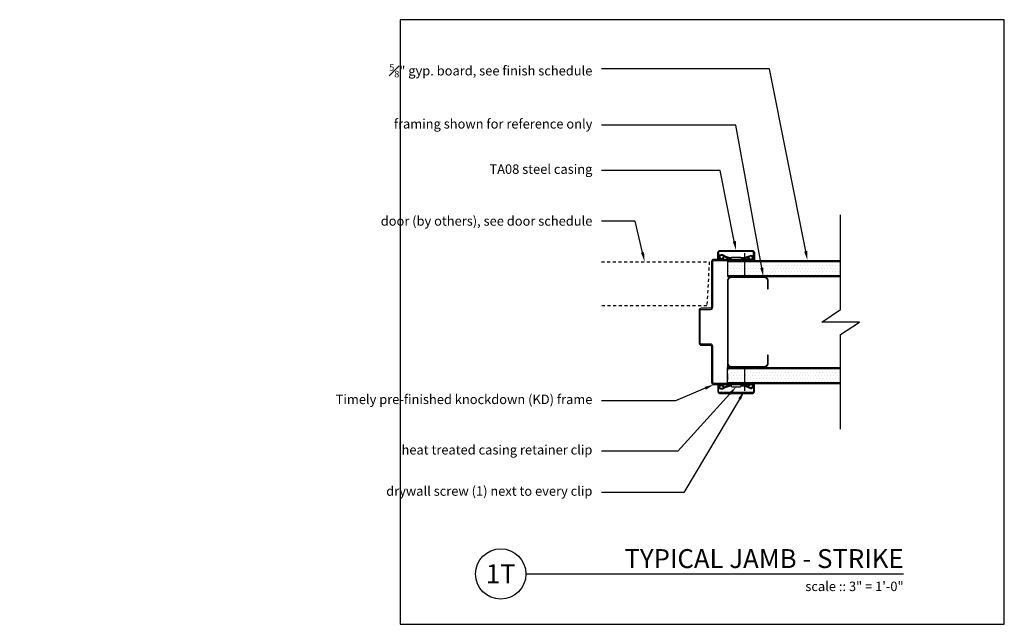
# Model space of a CAD drawing. Units: inches. Extents: x -15.1 to 24, y 0 to 24.
import ezdxf
from ezdxf import colors
from ezdxf.entities.mleader import LeaderData, LeaderLine
from ezdxf.enums import TextEntityAlignment as Align
from ezdxf.math import Vec2, Vec3

# ---------------------------------------------------------------- set-up
doc = ezdxf.new("R2010")
doc.units = ezdxf.units.IN
doc.header["$MEASUREMENT"] = 0
doc.linetypes.add('HIDDEN', pattern=[0.375, 0.25, -0.125])
doc.linetypes.add('HIDDEN2', pattern=[0.1875, 0.125, -0.0625])
for name, color, linetype in [('Timely_Casing', 3, 'Continuous'), ('Timely_Door', 5, 'HIDDEN2'), ('Timely_Fastners', 8, 'Continuous'), ('Timely_Frame', 1, 'Continuous'), ('Timely_Framing', 9, 'Continuous'), ('Timely_Gyp Board', 2, 'Continuous'), ('Timely_Notes', 9, 'Continuous'), ('Timely_Rough Opening', 9, 'HIDDEN'), ('Timely_Title Blocks', 3, 'Continuous'), ('Timely_Title Blocks @ 4', 3, 'Continuous')]:
    doc.layers.add(name, color=color, linetype=linetype)
doc.styles.add('Tahoma', font='tahoma.ttf')
doc.styles.add('Timely_Annotative', font='arial.ttf', dxfattribs={"height": 0.09375})
pattern_1 = [(0, (-11.58001, -8), (0.0625, 0.125), [0, -0.125])]

# ---------------------------------------------------------------- blocks, each defined once
blk = doc.blocks.new('Casing-TA08')
for p, q in [((-1.384, 0.218), (-1.423, 0.236)), ((-0.344, 0.266), (-0.363, 0.255))]:
    blk.add_line(p, q)
for points in [[(-1.57, 0.084, -0.414214), (-1.58, 0.094), (-1.58, 0.378, -0.419421), (-1.547, 0.41), (-0.223, 0.41, -0.419421), (-0.19, 0.378), (-0.19, 0.13, -0.414214), (-0.2, 0.12), (-0.229, 0.12), (-0.26, 0.098), (-0.26, 0.09), (-0.2, 0.09, 0.414214), (-0.16, 0.13), (-0.16, 0.378, 0.414214), (-0.222, 0.44), (-1.548, 0.44, 0.414214), (-1.61, 0.378), (-1.61, 0.094, 0.414214), (-1.57, 0.054), (-1.51, 0.054), (-1.51, 0.069), (-1.533, 0.084)], [(-1.084, 0.09), (-0.684, 0.09), (-0.684, 0.135, 0.414214), (-0.729, 0.18), (-1.039, 0.18, 0.414214), (-1.084, 0.135)]]:
    blk.add_lwpolyline(points, format="xyb", close=True)
for points in [[(-1.084, 0.12), (-1.144, 0.12, -0.130233), (-1.188, 0.132), (-1.423, 0.236, 1.19629), (-1.485, 0.061, 1.19629)], [(-1.379, 0.184), (-1.416, 0.12, -2.342991), (-1.438, 0.21), (-1.203, 0.106, 0.130233), (-1.144, 0.09), (-0.624, 0.09, 0.130233), (-0.564, 0.106), (-0.33, 0.24, -2.348532), (-0.352, 0.15), (-0.385, 0.208)], [(-1.401, 0.09, 0.047062), (-1.39, 0.104), (-1.352, 0.171)], [(-0.684, 0.12), (-0.624, 0.12, 0.130233), (-0.579, 0.132), (-0.344, 0.266, -2.348532), (-0.378, 0.134), (-0.411, 0.193)]]:
    blk.add_lwpolyline(points, format="xyb")
for centre, start, end in [((-1.061, 0.95), 246.145, 268.5249), ((-0.759, 0.95), 275.1358, 299.6801)]:
    blk.add_arc(centre, 0.8, start, end)
blk = doc.blocks.new('Stud-Steel-35')
blk.add_lwpolyline([(-1.437, -1.8125, -0.4142136), (-1.625, -1.6245), (-1.625, -1.3125), (-1.594, -1.3125), (-1.594, -1.6245, 0.4142136), (-1.437, -1.7815), (-0.188, -1.7815, 0.4142136), (-0.031, -1.6245), (-0.031, 1.6245, 0.4142136), (-0.188, 1.7815), (-1.437, 1.7815, 0.4142136), (-1.594, 1.6245), (-1.594, 1.3125), (-1.625, 1.3125), (-1.625, 1.6245, -0.4142136), (-1.437, 1.8125), (-0.188, 1.8125, -0.4142136), (0, 1.6245), (0, -1.6245, -0.4142136), (-0.188, -1.8125)], format="xyb", close=True)
blk = doc.blocks.new('*U25')
blk.add_line((0.8423, -0.5126), (4.5923, -0.5126))
blk.add_circle((0.5923, -0.5126), 0.25)
at = {"style": 'Tahoma', "flags": 8}
blk.add_attdef('VIEWNAME', text='', height=0.1875, dxfattribs=at).set_placement((4.5923, -0.5126), align=Align.BOTTOM_RIGHT)
blk.add_attdef('#', text='', height=0.1875, dxfattribs=at).set_placement((0.5922, -0.5109), align=Align.MIDDLE_CENTER)
blk.add_attdef('VPSCALE', text='', height=0.0938, dxfattribs=at).set_placement((4.5923, -0.589), align=Align.TOP_RIGHT)
blk = doc.blocks.new('*U27')
at = {"layer": 'Timely_Gyp Board'}
h = blk.add_hatch(dxfattribs=at)
h.set_pattern_fill('DOTS', color=6, scale=2)
h.set_pattern_definition(pattern_1)
h.paths.add_polyline_path([(13, 14.406), (17.5, 14.406), (17.5, 13.844), (13, 13.844)])
h = blk.add_hatch(dxfattribs=at)
h.set_pattern_fill('DOTS', color=6, scale=2)
h.set_pattern_definition(pattern_1)
h.paths.add_polyline_path([(13, 10.156), (17.5, 10.156), (17.5, 9.594), (13, 9.594)])
at = {"layer": 'Timely_Door'}
blk.add_lwpolyline([(8, 14.392), (12.281, 14.392), (12.187, 12.642), (8, 12.642)], dxfattribs=at)
at = {"layer": 'Timely_Fastners'}
for p, q in [((13.678, 14.735), (13.678, 13.815)), ((13.678, 10.185), (13.678, 9.265))]:
    blk.add_line(p, q, dxfattribs=at)
at = {"layer": 'Timely_Frame'}
blk.add_lwpolyline([(13.95, 14.438), (13.95, 14.485), (12.465, 14.485, 0.414214), (12.375, 14.395), (12.375, 12.593, -0.414214), (12.33, 12.548), (11.965, 12.548, 0.414214), (11.875, 12.458), (11.875, 11.167, 0.414214), (11.965, 11.077), (12.33, 11.077, -0.414214), (12.375, 11.032), (12.375, 9.605, 0.414214), (12.465, 9.515), (13.95, 9.515), (13.95, 9.562), (12.465, 9.562, -0.414214), (12.423, 9.605), (12.423, 11.032, 0.414214), (12.33, 11.125), (11.965, 11.125, -0.414214), (11.923, 11.167), (11.923, 12.458, -0.414214), (11.965, 12.5), (12.33, 12.5, 0.414214), (12.423, 12.593), (12.423, 14.395, -0.414214), (12.465, 14.438), (13.95, 14.438)], format="xyb", dxfattribs=at)
at = {"layer": 'Timely_Gyp Board'}
for p, q in [((13, 14.438), (17.5, 14.438)), ((13, 14.438), (13, 13.812)), ((13, 13.812), (17.5, 13.812)), ((13, 10.188), (17.5, 10.188)), ((13, 9.562), (13, 10.188)), ((13, 9.562), (17.5, 9.562))]:
    blk.add_line(p, q, dxfattribs=at)
at = {"layer": 'Timely_Gyp Board', "color": 6}
for p, q in [((13, 14.406), (17.5, 14.406)), ((13, 13.844), (17.5, 13.844)), ((13, 10.156), (17.5, 10.156)), ((13, 9.594), (17.5, 9.594))]:
    blk.add_line(p, q, dxfattribs=at)
at = {"layer": 'Timely_Notes'}
blk.add_lwpolyline([(17.5, 7.75), (17.5, 11.5), (18.25, 12), (16.75, 12), (17.5, 12.5), (17.5, 16.25)], dxfattribs=at)
at = {"layer": 'Timely_Rough Opening'}
blk.add_line((13, 14.438), (13, 9.562), dxfattribs=at)
at = {"layer": 'Timely_Title Blocks', "color": 7}
blk.add_lwpolyline([(0, 0), (24, 0), (24, 24), (0, 24)], close=True, dxfattribs=at)
at = {"layer": 'Timely_Casing', "xscale": -1}
blk.add_blockref('Casing-TA08', (12.465, 14.395), dxfattribs=at)
at = {"layer": 'Timely_Casing', "rotation": 180}
blk.add_blockref('Casing-TA08', (12.465, 9.605), dxfattribs=at)
at = {"layer": 'Timely_Framing', "xscale": -1}
blk.add_blockref('Stud-Steel-35', (13, 12), dxfattribs=at)
at = {"layer": 'Timely_Title Blocks @ 4', "xscale": 4, "yscale": 4, "zscale": 4}
blk.add_blockref('*U25', (1.631, 4.05), dxfattribs=at).add_auto_attribs({'VPSCALE': 'scale :: 3" = 1\'-0"', 'VIEWNAME': 'TYPICAL JAMB - STRIKE', '#': '1T'})
at = {"layer": 'Timely_Notes'}
ml = blk.add_multileader_mtext('Standard', dxfattribs=at)
ml.set_content('\\A1;{\\H0.7x;\\S5#8;}" gyp. board, see finish schedule', color=256, style='Timely_Annotative')
ml.set_leader_properties(color=256, linetype='ByLayer', lineweight=-1)
ml.build(insert=Vec2(0, 0))
ml.multileader.update_dxf_attribs({"dogleg_length": 0.36, "arrow_head_size": 0.375, "scale": 4})
ctx = ml.context
ctx.base_point, ctx.scale, ctx.char_height, ctx.arrow_head_size, ctx.landing_gap_size, ctx.plane_origin = Vec3(2.907, 22.047), 4, 0.375, 0.375, 0.36, Vec3(12.35, 15.704)
ctx.text_align_type = 2
notes = []
notes.append((ctx, [(1, (1, 1, 0), (14.669, 22.047), (-1, 0), 6.669, [(0, [(16.184, 14.438)], 0, [])])]))
ctx.mtext.insert, ctx.mtext.width, ctx.mtext.alignment, ctx.mtext.flow_direction = Vec3(7.64, 22.237), 5.14, 3, 5
ml = blk.add_multileader_mtext('Standard', dxfattribs=at)
ml.set_content('framing shown for reference only', color=256, style='Timely_Annotative')
ml.set_leader_properties(color=256, linetype='ByLayer', lineweight=-1)
ml.build(insert=Vec2(0, 0))
ml.multileader.update_dxf_attribs({"dogleg_length": 0.36, "arrow_head_size": 0.375, "scale": 4})
ctx = ml.context
ctx.base_point, ctx.scale, ctx.char_height, ctx.arrow_head_size, ctx.landing_gap_size, ctx.plane_origin = Vec3(3.114, 19.811), 4, 0.375, 0.375, 0.36, Vec3(12.35, 16.943)
ctx.text_align_type = 2
notes.append((ctx, [(1, (1, 1, 0), (13.342, 19.811), (-1, 0), 5.342, [(0, [(14.437, 13.781)], 0, [])])]))
ctx.mtext.insert, ctx.mtext.width, ctx.mtext.alignment, ctx.mtext.flow_direction = Vec3(7.64, 20.054), 5.14, 3, 5
ml = blk.add_multileader_mtext('Standard', dxfattribs=at)
ml.set_content('TA08 steel casing', color=256, style='Timely_Annotative')
ml.set_leader_properties(color=256, linetype='ByLayer', lineweight=-1)
ml.build(insert=Vec2(0, 0))
ml.multileader.update_dxf_attribs({"dogleg_length": 0.36, "arrow_head_size": 0.375, "scale": 4})
ctx = ml.context
ctx.base_point, ctx.scale, ctx.char_height, ctx.arrow_head_size, ctx.landing_gap_size, ctx.plane_origin = Vec3(3.163, 18.013), 4, 0.375, 0.375, 0.36, Vec3(12.35, 15.144)
ctx.text_align_type = 2
notes.append((ctx, [(1, (1, 1, 0), (12.718, 18.013), (-1, 0), 4.718, [(0, [(13.349, 14.835)], 0, [])])]))
ctx.mtext.insert, ctx.mtext.width, ctx.mtext.alignment, ctx.mtext.flow_direction = Vec3(7.64, 18.255), 5.14, 3, 5
ml = blk.add_multileader_mtext('Standard', dxfattribs=at)
ml.set_content('\\A1;{\\H1x;door (by others), see door schedule}', color=256, style='Timely_Annotative')
ml.set_leader_properties(color=256, linetype='ByLayer', lineweight=-1)
ml.build(insert=Vec2(0, 0))
ml.multileader.update_dxf_attribs({"dogleg_length": 0.36, "arrow_head_size": 0.375, "scale": 4})
ctx = ml.context
ctx.base_point, ctx.scale, ctx.char_height, ctx.arrow_head_size, ctx.landing_gap_size, ctx.plane_origin = Vec3(2.486, 16.007), 4, 0.375, 0.375, 0.36, Vec3(12.35, 14.399)
ctx.text_align_type = 2
notes.append((ctx, [(1, (1, 1, 0), (9.336, 16.007), (-1, 0), 1.336, [(0, [(9.717, 14.392)], 0, [])])]))
ctx.mtext.insert, ctx.mtext.width, ctx.mtext.alignment, ctx.mtext.flow_direction = Vec3(7.64, 16.198), 5.14, 3, 5
ml = blk.add_multileader_mtext('Standard', dxfattribs=at)
ml.set_content('Timely pre-finished knockdown (KD) frame', color=256, style='Timely_Annotative')
ml.set_leader_properties(color=256, linetype='ByLayer', lineweight=-1)
ml.build(insert=Vec2(0, 0))
ml.multileader.update_dxf_attribs({"dogleg_length": 0.36, "arrow_head_size": 0.375, "scale": 4})
ctx = ml.context
ctx.base_point, ctx.scale, ctx.char_height, ctx.arrow_head_size, ctx.landing_gap_size, ctx.plane_origin = Vec3(2.009, 8.874), 4, 0.375, 0.375, 0.36, Vec3(12.35, -8.555)
ctx.text_align_type = 2
notes.append((ctx, [(1, (1, 1, 0), (10.947, 8.874), (-1, 0), 2.947, [(0, [(12.465, 9.515)], 0, [])])]))
ctx.mtext.insert, ctx.mtext.width, ctx.mtext.alignment, ctx.mtext.flow_direction = Vec3(7.64, 9.117), 5.68657, 3, 5
ml = blk.add_multileader_mtext('Standard', dxfattribs=at)
ml.set_content('heat treated casing retainer clip', color=256, style='Timely_Annotative')
ml.set_leader_properties(color=256, linetype='ByLayer', lineweight=-1)
ml.build(insert=Vec2(0, 0))
ml.multileader.update_dxf_attribs({"dogleg_length": 0.36, "arrow_head_size": 0.375, "scale": 4})
ctx = ml.context
ctx.base_point, ctx.scale, ctx.char_height, ctx.arrow_head_size, ctx.landing_gap_size, ctx.plane_origin = Vec3(2.894, 6.875), 4, 0.375, 0.375, 0.36, Vec3(12.35, 3.877)
ctx.text_align_type = 2
notes.append((ctx, [(1, (1, 1, 0), (11.03, 6.875), (-1, 0), 3.03, [(0, [(13.349, 9.425)], 0, [])])]))
ctx.mtext.insert, ctx.mtext.width, ctx.mtext.alignment, ctx.mtext.flow_direction = Vec3(7.64, 7.115), 5.14, 3, 5
ml = blk.add_multileader_mtext('Standard', dxfattribs=at)
ml.set_content('drywall screw (1) next to every clip', color=256, style='Timely_Annotative')
ml.set_leader_properties(color=256, linetype='ByLayer', lineweight=-1)
ml.build(insert=Vec2(0, 0))
ml.multileader.update_dxf_attribs({"dogleg_length": 0.36, "arrow_head_size": 0.375, "scale": 4})
ctx = ml.context
ctx.base_point, ctx.scale, ctx.char_height, ctx.arrow_head_size, ctx.landing_gap_size, ctx.plane_origin = Vec3(2.236, 5.235), 4, 0.375, 0.375, 0.36, Vec3(12.35, 8.38)
ctx.text_align_type = 2
notes.append((ctx, [(1, (1, 1, 0), (11.272, 5.235), (-1, 0), 3.272, [(0, [(13.678, 9.265)], 0, [])])]))
ctx.mtext.insert, ctx.mtext.width, ctx.mtext.alignment, ctx.mtext.flow_direction = Vec3(7.64, 5.477), 5.14, 3, 5
for ctx, leaders in notes:
    for number, flags, end, landing, length, lines in leaders:
        leader = LeaderData()
        leader.index, (leader.has_last_leader_line, leader.has_dogleg_vector, leader.attachment_direction) = number, flags
        leader.last_leader_point, leader.dogleg_vector, leader.dogleg_length = Vec3(end), Vec3(landing), length
        for number, points, colour, breaks in lines:
            line = LeaderLine()
            line.index, line.vertices, line.color, line.breaks = number, Vec3.list(points), colors.encode_raw_color(colour), breaks
            leader.lines.append(line)
        ctx.leaders.append(leader)

msp = doc.modelspace()

# ---------------------------------------------------------------- block references
msp.add_blockref('*U27', (0, 0))

doc.saveas('drawing.dxf')
